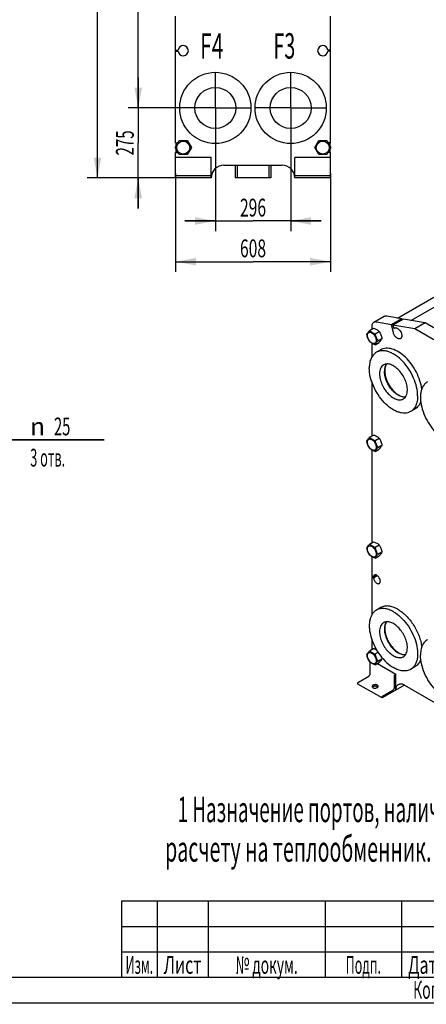
# Model space of a CAD drawing. Units: millimetres. Extents: x 0 to 8400, y -6 to 5940.
# Drawn here: x 4200 to 5797, y -6 to 3862 of the extents above; entities that cross this region are included whole.
import ezdxf
from ezdxf.enums import TextEntityAlignment as Align

# ---------------------------------------------------------------- set-up
doc = ezdxf.new("R2010")
doc.units = ezdxf.units.MM
doc.header["$LTSCALE"] = 462
doc.linetypes.add('CENTER', pattern=[0.6, 0.375, -0.075, 0.075, -0.075])
doc.layers.get('0').update_dxf_attribs({"linetype": 'CONTINUOUS'})
for name, color, linetype in [('AXIS', 7, 'CONTINUOUS'), ('DIMS', 7, 'CONTINUOUS'), ('NOTES', 7, 'CONTINUOUS')]:
    doc.layers.add(name, color=color, linetype=linetype)
doc.styles.add('TEXTSTYLE_2', font='txt', dxfattribs={"width": 0.8})
doc.styles.add('TEXTSTYLE_3', font='gdt')
doc.dimstyles.new('DIMSTYLE_2', dxfattribs={"dimtxt": 70, "dimasz": 80, "dimexe": 2, "dimexo": 0, "dimgap": 0.875, "dimtad": 1, "dimdsep": 46, "dimtxsty": 'Standard', "dimblk": '_FILLED', "dimblk1": '_FILLED', "dimblk2": '_FILLED', "dimcen": 0.09, "dimadec": 0, "dimazin": 0, "dimtp": 0.5, "dimtm": 0.5, "dimtfac": 1, "dimtofl": 0, "dimtmove": 0, "dimatfit": 3, "dimldrblk": '_FILLED', "dimfxl": 1, "dimtolj": 1, "dimarcsym": 0})
doc.dimstyles.new('DIMSTYLE_3', dxfattribs={"dimtxt": 70, "dimasz": 80, "dimexe": 2, "dimexo": 0, "dimgap": 0.875, "dimtad": 1, "dimdsep": 46, "dimtxsty": 'Standard', "dimblk": '_FILLED', "dimblk1": '_FILLED', "dimblk2": '_FILLED', "dimcen": 0.09, "dimadec": 0, "dimazin": 0, "dimtp": 0.8, "dimtm": 0.8, "dimtfac": 1, "dimtofl": 0, "dimtmove": 0, "dimatfit": 3, "dimldrblk": '_FILLED', "dimfxl": 1, "dimtolj": 1, "dimarcsym": 0})
doc.dimstyles.new('DIMSTYLE_4', dxfattribs={"dimtxt": 70, "dimasz": 80, "dimexe": 2, "dimexo": 0, "dimgap": 0.875, "dimtad": 1, "dimdsep": 46, "dimtxsty": 'Standard', "dimblk": '_FILLED', "dimblk1": '_FILLED', "dimblk2": '_FILLED', "dimcen": 0.09, "dimadec": 0, "dimazin": 0, "dimtp": 1.2, "dimtm": 1.2, "dimtfac": 1, "dimtofl": 0, "dimtmove": 0, "dimatfit": 3, "dimldrblk": '_FILLED', "dimfxl": 1, "dimtolj": 1, "dimarcsym": 0})
doc.dimstyles.new('DIMSTYLE_7', dxfattribs={"dimtxt": 70, "dimasz": 80, "dimexe": 2, "dimexo": 0, "dimtad": 1, "dimdsep": 46, "dimtxsty": 'Standard', "dimblk": '_FILLED', "dimblk1": '_FILLED', "dimblk2": '_FILLED', "dimcen": 0.09, "dimadec": 0, "dimazin": 0, "dimtp": 0.2, "dimtm": 0.2, "dimtfac": 1, "dimtmove": 0, "dimatfit": 2, "dimldrblk": '_FILLED', "dimfxl": 1, "dimtolj": 1, "dimarcsym": 0})

# ---------------------------------------------------------------- blocks, each defined once
blk = doc.blocks.new('_FILLED')
at = {"color": 0, "linetype": 'ByBlock'}
blk.add_solid([(0, 0), (-1, 0.1875), (-1, -0.1875)], dxfattribs=at)
blk = doc.blocks.new('*D2')
at = {"layer": 'DIMS', "color": 2, "linetype": 'Continuous', "transparency": 16777216}
for p, q in [((4968.6, 3375), (4968.6, 3031.4)), ((5264.6, 3375), (5264.6, 3031.4)), ((4968.6, 3071.4), (4848.6, 3071.4)), ((4848.6, 3071.4), (5116.6, 3071.4)), ((5384.6, 3071.4), (5116.6, 3071.4)), ((5264.6, 3071.4), (5384.6, 3071.4))]:
    blk.add_line(p, q, dxfattribs=at)
at = {"layer": 'DIMS', "color": 2, "linetype": 'Continuous', "transparency": 16777216, "xscale": 80, "yscale": 80, "zscale": 80}
blk.add_blockref('_FILLED', (4968.6, 3071.4), dxfattribs=at)
at = {"layer": 'DIMS', "color": 2, "linetype": 'Continuous', "transparency": 16777216, "xscale": 80, "yscale": 80, "zscale": 80, "rotation": 180}
blk.add_blockref('_FILLED', (5264.6, 3071.4), dxfattribs=at)
at = {"layer": 'DIMS', "color": 2, "linetype": 'Continuous', "transparency": 16777216, "width": 0.644531}
blk.add_text('296', height=70, dxfattribs=at).set_placement((5116.6, 3088.9), align=Align.CENTER)
blk = doc.blocks.new('*D3')
at = {"layer": 'DIMS', "color": 2, "linetype": 'Continuous', "transparency": 16777216}
for p, q in [((4812.6, 3257.5), (4812.6, 2871.4)), ((5420.6, 3257.5), (5420.6, 2871.4)), ((4812.6, 2911.4), (5116.6, 2911.4)), ((5420.6, 2911.4), (5116.6, 2911.4))]:
    blk.add_line(p, q, dxfattribs=at)
at = {"layer": 'DIMS', "color": 2, "linetype": 'Continuous', "transparency": 16777216, "xscale": 80, "yscale": 80, "zscale": 80, "rotation": 180}
blk.add_blockref('_FILLED', (4812.6, 2911.4), dxfattribs=at)
at = {"layer": 'DIMS', "color": 2, "linetype": 'Continuous', "transparency": 16777216, "xscale": 80, "yscale": 80, "zscale": 80}
blk.add_blockref('_FILLED', (5420.6, 2911.4), dxfattribs=at)
at = {"layer": 'DIMS', "color": 2, "linetype": 'Continuous', "transparency": 16777216, "width": 0.644531}
blk.add_text('608', height=70, dxfattribs=at).set_placement((5116.6, 2928.9), align=Align.CENTER)
blk = doc.blocks.new('*D4')
at = {"layer": 'DIMS', "color": 2, "linetype": 'Continuous', "transparency": 16777216}
for p, q in [((4665.6, 3515.5), (4665.6, 3635.5)), ((4665.6, 3635.5), (4665.6, 3378)), ((4828.1, 3515.5), (4625.6, 3515.5)), ((4665.6, 3120.5), (4665.6, 3378)), ((4812.6, 3240.5), (4625.6, 3240.5)), ((4665.6, 3240.5), (4665.6, 3120.5))]:
    blk.add_line(p, q, dxfattribs=at)
at = {"layer": 'DIMS', "color": 2, "linetype": 'Continuous', "transparency": 16777216, "xscale": 80, "yscale": 80, "zscale": 80}
for p, rotation in [((4665.6, 3515.5), 270), ((4665.6, 3240.5), 90)]:
    blk.add_blockref('_FILLED', p, dxfattribs=dict(at, rotation=rotation))
at = {"layer": 'DIMS', "color": 2, "linetype": 'Continuous', "transparency": 16777216, "width": 0.619792}
blk.add_text('275', height=70, rotation=90, dxfattribs=at).set_placement((4648.1, 3378), align=Align.CENTER)
blk = doc.blocks.new('*D5')
at = {"layer": 'DIMS', "color": 2, "linetype": 'Continuous', "transparency": 16777216}
for p, q in [((5068.6, 5188.5), (4465.6, 5188.5)), ((4505.6, 5188.5), (4505.6, 4214.5)), ((4505.6, 3240.5), (4505.6, 4214.5)), ((4812.6, 3240.5), (4465.6, 3240.5))]:
    blk.add_line(p, q, dxfattribs=at)
at = {"layer": 'DIMS', "color": 2, "linetype": 'Continuous', "transparency": 16777216, "xscale": 80, "yscale": 80, "zscale": 80}
for p, rotation in [((4505.6, 5188.5), 90), ((4505.6, 3240.5), 270)]:
    blk.add_blockref('_FILLED', p, dxfattribs=dict(at, rotation=rotation))
at = {"layer": 'DIMS', "color": 2, "linetype": 'Continuous', "transparency": 16777216, "width": 0.59082}
blk.add_text('1948', height=70, rotation=90, dxfattribs=at).set_placement((4488.1, 4214.5), align=Align.CENTER)
blk = doc.blocks.new('*D6')
at = {"layer": 'DIMS', "color": 2, "linetype": 'Continuous', "transparency": 16777216}
for p, q in [((4828.1, 4807.5), (4625.6, 4807.5)), ((4665.6, 4807.5), (4665.6, 4161.5)), ((4665.6, 3515.5), (4665.6, 4161.5)), ((4828.1, 3515.5), (4625.6, 3515.5))]:
    blk.add_line(p, q, dxfattribs=at)
at = {"layer": 'DIMS', "color": 2, "linetype": 'Continuous', "transparency": 16777216, "xscale": 80, "yscale": 80, "zscale": 80}
for p, rotation in [((4665.6, 4807.5), 90), ((4665.6, 3515.5), 270)]:
    blk.add_blockref('_FILLED', p, dxfattribs=dict(at, rotation=rotation))
at = {"layer": 'DIMS', "color": 2, "linetype": 'Continuous', "transparency": 16777216, "width": 0.59082}
blk.add_text('1292', height=70, rotation=90, dxfattribs=at).set_placement((4648.1, 4161.5), align=Align.CENTER)
blk = doc.blocks.new('*D11')
at = {"layer": 'DIMS', "color": 2, "linetype": 'Continuous', "transparency": 16777216}
for p, q in [((3965.1, 2025.8), (4141.4, 2211.6)), ((4141.4, 2211.6), (4531.2, 2211.6)), ((4531.2, 2211.6), (4171.4, 2211.6)), ((3965.1, 2025.8), (3874, 1929.7)), ((3956.5, 2016.7), (3965.1, 2025.8)), ((3956.5, 2016.7), (3956.5, 2016.7)), ((3973.7, 2034.9), (3965.1, 2025.8)), ((3973.7, 2034.9), (3973.7, 2034.9))]:
    blk.add_line(p, q, dxfattribs=at)
at = {"layer": 'DIMS', "color": 2, "linetype": 'Continuous', "transparency": 16777216, "xscale": 80, "yscale": 80, "zscale": 80}
for p, rotation in [((3973.7, 2034.9), 226.5168696132), ((3956.5, 2016.7), 46.5168696132)]:
    blk.add_blockref('_FILLED', p, dxfattribs=dict(at, rotation=rotation))
at = {"layer": 'DIMS', "color": 2, "linetype": 'Continuous', "transparency": 16777216, "style": 'TEXTSTYLE_3'}
blk.add_text('n', height=70, dxfattribs=at).set_placement((4241.4, 2229.1))
at = {"layer": 'DIMS', "color": 2, "linetype": 'Continuous', "transparency": 16777216}
for s, width, p in [('25', 0.607422, (4334.7, 2229.1)), ('3 отв.', 0.523438, (4241.4, 2106.6))]:
    blk.add_text(s, height=70, dxfattribs=dict(at, width=width)).set_placement(p)
blk = doc.blocks.new('*T14')
at = {"color": 4, "linetype": 'Continuous'}
for p, q in [((0, 0), (3700, 0)), ((0, 0), (0, -300)), ((140, 0), (140, -300)), ((340, 0), (340, -300)), ((800, 0), (800, -300)), ((1100, 0), (1100, -300)), ((1300, 0), (1300, -300)), ((3500, 0), (3500, -300)), ((3700, 0), (3700, -300)), ((0, -100), (1300, -100)), ((3500, -140), (3700, -140)), ((0, -200), (1300, -200)), ((0, -300), (3700, -300))]:
    blk.add_line(p, q, dxfattribs=at)
at = {"layer": 'NOTES', "color": 2, "linetype": 'Continuous', "oblique": 15}
for s, height, width, p in [('Лист', 70, 0.660156, (3600, -106.2)), ('НН 62/63 О/С-16, L2=3000 ', 120, 0.572187, (2400, -212.1)), ('1', 70, 0.429688, (3600, -256.2)), ('Лист', 70, 0.660156, (240, -286.2)), ('№ докум.', 70, 0.571289, (570, -286.2)), ('Подп.', 70, 0.514062, (950, -286.2)), ('Дата', 70, 0.660156, (1200, -286.2))]:
    blk.add_text(s, height=height, dxfattribs=dict(at, width=width)).set_placement(p, align=Align.CENTER)
at = {"layer": 'NOTES', "color": 2, "linetype": 'Continuous', "style": 'TEXTSTYLE_2', "oblique": 15, "width": 0.509766}
blk.add_text('Изм.', height=70, dxfattribs=at).set_placement((70, -286.2), align=Align.CENTER)
blk = doc.blocks.new('*T15')
at = {"color": 7, "linetype": 'Continuous'}
for p, q in [((0, 0), (3700, 0)), ((0, 0), (0, -300)), ((140, 0), (140, -300)), ((340, 0), (340, -300)), ((800, 0), (800, -300)), ((1100, 0), (1100, -300)), ((1300, 0), (1300, -300)), ((3500, 0), (3500, -300)), ((3700, 0), (3700, -300)), ((3500, -140), (3700, -140)), ((0, -200), (1300, -200)), ((0, -300), (3700, -300))]:
    blk.add_line(p, q, dxfattribs=at)

msp = doc.modelspace()

# ---------------------------------------------------------------- linework, layer by layer
at = {"color": 7, "linetype": 'Continuous'}
for p, q in [((4812.555, 3377.961), (4812.555, 3875.961)), ((5420.555, 3377.961), (5420.555, 3875.961)), ((4812.555, 3742.461), (4822.655, 3742.461)), ((4812.555, 3738.461), (4822.655, 3738.461)), ((5420.555, 3742.461), (5410.455, 3742.461)), ((5420.555, 3738.461), (5410.455, 3738.461)), ((4810.801, 3359.461), (4826.678, 3386.961)), ((4812.555, 3377.961), (4821.482, 3377.961)), ((4815.055, 3375.338), (4819.598, 3377.961)), ((4815.055, 3366.829), (4815.055, 3375.338)), ((4826.678, 3386.961), (4858.432, 3386.961)), ((4858.432, 3386.961), (4874.309, 3359.461)), ((5358.801, 3359.461), (5374.678, 3386.961)), ((5374.678, 3386.961), (5406.432, 3386.961)), ((5406.432, 3386.961), (5422.309, 3359.461)), ((5420.555, 3377.961), (5411.628, 3377.961)), ((5413.512, 3377.961), (5418.055, 3375.338)), ((5418.055, 3375.338), (5418.055, 3366.829)), ((4826.678, 3331.961), (4810.801, 3359.461)), ((4812.555, 3340.961), (4821.482, 3340.961)), ((4812.555, 3240.461), (4812.555, 3340.961)), ((4815.055, 3343.584), (4815.055, 3352.092)), ((4819.598, 3340.961), (4815.055, 3343.584)), ((4858.432, 3331.961), (4826.678, 3331.961)), ((4874.309, 3359.461), (4858.432, 3331.961)), ((5374.678, 3331.961), (5358.801, 3359.461)), ((5406.432, 3331.961), (5374.678, 3331.961)), ((5422.309, 3359.461), (5406.432, 3331.961)), ((5420.555, 3340.961), (5411.628, 3340.961)), ((5418.055, 3343.584), (5413.512, 3340.961)), ((5418.055, 3352.092), (5418.055, 3343.584)), ((5420.555, 3240.461), (5420.555, 3340.961)), ((4952.555, 3320.461), (4812.555, 3320.461)), ((4952.555, 3240.461), (4952.555, 3320.461)), ((5002.555, 3290.461), (5230.555, 3290.461)), ((5046.555, 3290.461), (5046.555, 3240.461)), ((5054.655, 3290.461), (5054.655, 3240.461)), ((5178.455, 3290.461), (5178.455, 3240.461)), ((5186.555, 3290.461), (5186.555, 3240.461)), ((5420.555, 3320.461), (5280.555, 3320.461)), ((5280.555, 3240.461), (5280.555, 3320.461)), ((4952.555, 3248.461), (4812.555, 3248.461)), ((4952.555, 3240.461), (4812.555, 3240.461)), ((5186.555, 3240.461), (5046.555, 3240.461)), ((5420.555, 3248.461), (5280.555, 3248.461)), ((5420.555, 3240.461), (5280.555, 3240.461)), ((5684.444, 2690.134), (6629.03, 3235.487)), ((5737.154, 2680.659), (6646.314, 3205.56)), ((5631.513, 2696.292), (5590.783, 2672.777)), ((5660.079, 2663.677), (5601.143, 2674.271)), ((5700.808, 2687.192), (5641.872, 2697.785)), ((5700.808, 2687.192), (5660.079, 2663.677)), ((5707.227, 2686.039), (5666.497, 2662.524)), ((5701.886, 2682.955), (5700.808, 2687.192)), ((5792.587, 2670.696), (5707.227, 2686.039)), ((5792.587, 2670.696), (5751.858, 2647.181)), ((5867.258, 2627.586), (5792.587, 2670.696)), ((5574.695, 2640.818), (5590.453, 2649.916)), ((5582.83, 2655.198), (5582.83, 2649.53)), ((5582.83, 2649.53), (5586.308, 2647.522)), ((5596.251, 2628.373), (5612.009, 2637.471)), ((5667.929, 2632.82), (5660.079, 2663.677)), ((5666.497, 2662.524), (5669.928, 2649.041)), ((5751.858, 2647.181), (5666.497, 2662.524)), ((5674.416, 2651.632), (5669.928, 2649.041)), ((5826.529, 2604.071), (5751.858, 2647.181)), ((5596.251, 2585.262), (5612.009, 2594.36)), ((5607.029, 2600.595), (5622.787, 2609.693)), ((5582.83, 2591.483), (5582.83, 2536.251)), ((5618.133, 2565.262), (5601.163, 2555.464)), ((5582.83, 2440.651), (5582.83, 2230.174)), ((5752.533, 2332.474), (5735.562, 2322.676)), ((5574.695, 2221.462), (5590.453, 2230.56)), ((5582.83, 2230.174), (5586.308, 2228.167)), ((5596.251, 2209.018), (5612.009, 2218.115)), ((5582.83, 2172.128), (5582.83, 1810.819)), ((5596.251, 2165.906), (5612.009, 2175.004)), ((5607.029, 2181.239), (5622.787, 2190.337)), ((5574.695, 1802.107), (5590.453, 1811.205)), ((5582.83, 1810.819), (5586.308, 1808.811)), ((5596.251, 1789.662), (5612.009, 1798.76)), ((5582.83, 1752.772), (5582.83, 1677.174)), ((5596.251, 1746.551), (5612.009, 1755.648)), ((5607.029, 1761.884), (5622.787, 1770.982)), ((5582.83, 1677.174), (5589.687, 1673.215)), ((5585.546, 1675.606), (5582.83, 1674.038)), ((5582.83, 1674.038), (5589.687, 1670.08)), ((5582.83, 1674.038), (5582.83, 1523.527)), ((5589.687, 1673.215), (5601.829, 1680.226)), ((5589.687, 1670.08), (5604.545, 1678.658)), ((5618.133, 1552.538), (5601.163, 1542.74)), ((5582.83, 1427.927), (5582.83, 1391.463)), ((5574.695, 1382.751), (5590.453, 1391.849)), ((5582.83, 1391.463), (5586.308, 1389.455)), ((5596.251, 1370.306), (5607.693, 1376.912)), ((5577.4, 1293.875), (5577.4, 1337.284)), ((5596.251, 1327.195), (5612.009, 1336.293)), ((5606.166, 1332.919), (5677.866, 1291.525)), ((5607.029, 1342.528), (5622.787, 1351.626)), ((5752.533, 1319.75), (5735.562, 1309.952)), ((5530.561, 1259.778), (5571.29, 1283.293)), ((5672.435, 1239.007), (5672.435, 1286.038)), ((5674.472, 1289.565), (5677.866, 1291.525)), ((5677.866, 1228.817), (5677.866, 1291.525)), ((5528.525, 1252.332), (5528.525, 1256.251)), ((5623.56, 1197.464), (5528.525, 1252.332)), ((5711.807, 1248.413), (5623.56, 1197.464)), ((5711.807, 1248.414), (5866.579, 1159.058)), ((5623.56, 1197.464), (5623.56, 1201.383)), ((5625.597, 1204.911), (5666.326, 1228.425)), ((400, 100), (8300, 100))]:
    msp.add_line(p, q, dxfattribs=at)
at = {"color": 4, "linetype": 'Continuous'}
msp.add_line((0, 0), (8400, 0), dxfattribs=at)
at = {"color": 7, "linetype": 'Continuous'}
for centre, radius in [((4968.555, 3515.461), 140), ((5264.555, 3515.461), 140), ((4842.555, 3359.461), 25.55), ((5390.555, 3359.461), 25.55)]:
    msp.add_circle(centre, radius, dxfattribs=at)
for centre, radius, start, end in [((4842.555, 3740.461), 20, 185.73917, 174.26083), ((5390.555, 3740.461), 20, 5.73917, 354.26083), ((5002.555, 3240.461), 50, 90, 180), ((5230.555, 3240.461), 50, 0, 90)]:
    msp.add_arc(centre, radius, start, end, dxfattribs=at)
for points, knots in [([(5590.783, 2672.777), (5589.517, 2672.045), (5587.146, 2670.053), (5584.624, 2665.928), (5583.124, 2660.844), (5582.83, 2657.144), (5582.83, 2655.198)], [0, 0, 0, 0, 0.21777255, 0.45095186, 0.71020117, 1, 1, 1, 1]), ([(5601.143, 2674.271), (5599.322, 2674.598), (5595.713, 2674.769), (5592.251, 2673.624), (5590.783, 2672.777)], [0, 0, 0, 0, 0.52196954, 1, 1, 1, 1]), ([(5641.872, 2697.785), (5640.051, 2698.113), (5636.442, 2698.284), (5632.98, 2697.139), (5631.513, 2696.292)], [0, 0, 0, 0, 0.52196954, 1, 1, 1, 1]), ([(5563.918, 2625.485), (5565.036, 2627.901), (5568.318, 2633.282), (5572.337, 2638.097), (5574.695, 2640.818)], [0, 0, 0, 0, 0.42511793, 1, 1, 1, 1]), ([(5566.165, 2621.919), (5566.165, 2623.163), (5566.353, 2625.526), (5567.311, 2628.773), (5568.923, 2631.409), (5571.162, 2633.292), (5573.912, 2634.289), (5577.001, 2634.368), (5580.293, 2633.574), (5585.011, 2631.325), (5590.629, 2626.59), (5596.071, 2619.158), (5599.787, 2610.732), (5600.853, 2604.736), (5600.853, 2601.893)], [0, 0, 0, 0, 0.06045383, 0.11453492, 0.16317766, 0.2086064, 0.254035, 0.30267734, 0.35675789, 0.41721115, 0.55545903, 0.70860494, 0.8617512, 1, 1, 1, 1]), ([(5574.695, 2640.818), (5576.087, 2639.526), (5579.089, 2636.991), (5586.085, 2632.391), (5592.081, 2629.87), (5596.251, 2628.373)], [0, 0, 0, 0, 0.22729414, 0.46953459, 1, 1, 1, 1]), ([(5590.453, 2649.916), (5594.623, 2648.419), (5600.62, 2645.898), (5607.615, 2641.298), (5610.618, 2638.763), (5612.009, 2637.471)], [0, 0, 0, 0, 0.53046541, 0.77270586, 1, 1, 1, 1]), ([(5612.009, 2637.471), (5614.644, 2633.324), (5619.355, 2624.424), (5621.852, 2614.677), (5622.787, 2609.693)], [0, 0, 0, 0, 0.49210566, 1, 1, 1, 1]), ([(5695.975, 2609.151), (5694.95, 2608.559), (5692.469, 2607.81), (5688.397, 2608.247), (5684.146, 2610.036), (5679.924, 2613.034), (5675.959, 2617.06), (5671.356, 2623.436), (5668.904, 2628.989), (5667.929, 2632.82)], [0, 0, 0, 0, 0.08709421, 0.18389306, 0.2956595, 0.42281203, 0.56236957, 0.70929718, 1, 1, 1, 1]), ([(5669.928, 2649.041), (5670.077, 2649.209), (5670.689, 2649.848), (5671.404, 2650.39), (5671.975, 2650.72)], [0, 0, 0, 0, 0.25419852, 1, 1, 1, 1]), ([(5671.975, 2650.72), (5672.767, 2651.177), (5674.586, 2651.838), (5677.607, 2651.913), (5680.828, 2651.137), (5685.445, 2648.936), (5690.942, 2644.303), (5696.267, 2637.032), (5699.901, 2628.784), (5701.165, 2621.708), (5700.763, 2616.609), (5699.824, 2613.431), (5698.249, 2610.853), (5696.767, 2609.608), (5695.975, 2609.151)], [0, 0, 0, 0, 0.04542869, 0.09407123, 0.14815205, 0.20860559, 0.34685392, 0.50000001, 0.6531461, 0.79139443, 0.85184798, 0.9059288, 0.95457133, 1, 1, 1, 1]), ([(5574.695, 2597.707), (5572.061, 2601.854), (5567.349, 2610.754), (5564.852, 2620.5), (5563.918, 2625.485)], [0, 0, 0, 0, 0.49210566, 1, 1, 1, 1]), ([(5600.853, 2601.893), (5600.853, 2600.65), (5600.665, 2598.286), (5599.708, 2595.039), (5598.095, 2592.403), (5595.857, 2590.52), (5593.107, 2589.523), (5590.017, 2589.444), (5586.726, 2590.238), (5582.008, 2592.487), (5576.39, 2597.222), (5570.948, 2604.654), (5567.232, 2613.08), (5566.165, 2619.076), (5566.165, 2621.919)], [0, 0, 0, 0, 0.06045383, 0.11453492, 0.16317766, 0.2086064, 0.254035, 0.30267734, 0.35675789, 0.41721115, 0.55545903, 0.70860494, 0.8617512, 1, 1, 1, 1]), ([(5596.251, 2585.262), (5592.081, 2586.759), (5586.085, 2589.279), (5579.089, 2593.879), (5576.087, 2596.415), (5574.695, 2597.707)], [0, 0, 0, 0, 0.53046541, 0.77270586, 1, 1, 1, 1]), ([(5596.251, 2628.373), (5597.185, 2623.389), (5599.683, 2613.642), (5604.394, 2604.742), (5607.029, 2600.595)], [0, 0, 0, 0, 0.50789434, 1, 1, 1, 1]), ([(5607.029, 2600.595), (5604.671, 2597.874), (5600.652, 2593.059), (5597.369, 2587.678), (5596.251, 2585.262)], [0, 0, 0, 0, 0.57488207, 1, 1, 1, 1]), ([(5622.787, 2609.693), (5621.669, 2607.277), (5618.386, 2601.896), (5614.367, 2597.08), (5612.009, 2594.36)], [0, 0, 0, 0, 0.42511793, 1, 1, 1, 1]), ([(5601.163, 2555.464), (5596.729, 2552.905), (5588.432, 2545.932), (5579.606, 2531.493), (5574.356, 2513.701), (5573.327, 2500.75), (5573.327, 2493.938)], [0, 0, 0, 0, 0.21777256, 0.45095185, 0.71020119, 1, 1, 1, 1]), ([(5763.398, 2384.203), (5763.398, 2395.69), (5760.184, 2419.844), (5748.191, 2455.31), (5729.702, 2489.48), (5706.232, 2519.528), (5683.394, 2539.755), (5664.222, 2551.49), (5650.335, 2557.627), (5636.785, 2561.227), (5623.837, 2562.18), (5611.78, 2560.413), (5604.476, 2557.377), (5601.163, 2555.464)], [0, 0, 0, 0, 0.1286462, 0.27020166, 0.41731833, 0.56162645, 0.69526174, 0.75626836, 0.81276047, 0.86471157, 0.91253302, 0.95715099, 1, 1, 1, 1]), ([(5779.375, 2410.399), (5778.049, 2421.671), (5772.776, 2444.73), (5758.935, 2477.923), (5739.779, 2509.034), (5716.679, 2535.804), (5691.297, 2556.318), (5668.739, 2567.419), (5651.267, 2571.358), (5639.243, 2571.851), (5628.044, 2569.95), (5621.242, 2567.057), (5618.133, 2565.262)], [0, 0, 0, 0, 0.1354201, 0.28021741, 0.42737675, 0.56951033, 0.70003897, 0.81452031, 0.86553282, 0.91278928, 0.95717781, 1, 1, 1, 1]), ([(5735.562, 2322.676), (5732.249, 2320.763), (5724.945, 2317.727), (5712.888, 2315.96), (5699.94, 2316.913), (5686.39, 2320.514), (5672.502, 2326.651), (5653.331, 2338.385), (5630.493, 2358.612), (5607.023, 2388.66), (5588.534, 2422.83), (5576.541, 2458.296), (5573.327, 2482.451), (5573.327, 2493.938)], [0, 0, 0, 0, 0.04284901, 0.08746698, 0.13528843, 0.18723953, 0.24373164, 0.30473826, 0.43837355, 0.58268167, 0.72979834, 0.8713538, 1, 1, 1, 1]), ([(5640.412, 2509.426), (5637.749, 2505.797), (5633.735, 2496.64), (5632.724, 2486.835), (5632.724, 2481.593)], [0, 0, 0, 0, 0.4619709, 1, 1, 1, 1]), ([(5715.316, 2379.686), (5710.93, 2379.204), (5701.204, 2380.244), (5686.969, 2386.468), (5672.866, 2396.84), (5659.764, 2410.703), (5648.483, 2427.154), (5639.767, 2445.117), (5634.188, 2463.398), (5632.724, 2475.719), (5632.724, 2481.593)], [0, 0, 0, 0, 0.09277065, 0.2005117, 0.3234814, 0.4583649, 0.59975377, 0.74126624, 0.87650294, 1, 1, 1, 1]), ([(5802.095, 2439.458), (5798.782, 2437.545), (5792.5, 2432.738), (5784.941, 2423.18), (5779.293, 2411.49), (5775.636, 2397.955), (5774.007, 2382.859), (5774.583, 2360.389), (5780.681, 2330.497), (5794.969, 2295.147), (5815.317, 2262.049), (5840.035, 2233.931), (5859.347, 2219.07), (5869.295, 2213.326)], [0, 0, 0, 0, 0.04284903, 0.08746704, 0.13528857, 0.18723979, 0.24373207, 0.30473889, 0.43837457, 0.58268296, 0.7297996, 0.87135464, 1, 1, 1, 1]), ([(5763.398, 2384.203), (5763.398, 2377.39), (5762.369, 2364.44), (5757.119, 2346.647), (5748.293, 2332.208), (5739.995, 2325.236), (5735.562, 2322.676)], [0, 0, 0, 0, 0.28979881, 0.54904815, 0.78222744, 1, 1, 1, 1]), ([(5775.281, 2361.513), (5773.092, 2355.366), (5768.608, 2346.666), (5760.004, 2337.485), (5755.097, 2333.955), (5752.533, 2332.474)], [0, 0, 0, 0, 0.52105576, 0.76351969, 1, 1, 1, 1]), ([(5563.918, 2206.129), (5565.036, 2208.546), (5568.318, 2213.926), (5572.337, 2218.742), (5574.695, 2221.462)], [0, 0, 0, 0, 0.42511793, 1, 1, 1, 1]), ([(5574.695, 2178.351), (5572.061, 2182.498), (5567.349, 2191.398), (5564.852, 2201.145), (5563.918, 2206.129)], [0, 0, 0, 0, 0.49210566, 1, 1, 1, 1]), ([(5566.165, 2202.564), (5566.165, 2203.807), (5566.353, 2206.171), (5567.311, 2209.417), (5568.923, 2212.054), (5571.162, 2213.936), (5573.912, 2214.934), (5577.001, 2215.012), (5580.293, 2214.218), (5585.011, 2211.969), (5590.629, 2207.235), (5596.071, 2199.802), (5599.787, 2191.376), (5600.853, 2185.38), (5600.853, 2182.537)], [0, 0, 0, 0, 0.06045383, 0.11453492, 0.16317766, 0.2086064, 0.254035, 0.30267734, 0.35675789, 0.41721115, 0.55545903, 0.70860494, 0.8617512, 1, 1, 1, 1]), ([(5574.695, 2221.462), (5576.087, 2220.171), (5579.089, 2217.635), (5586.085, 2213.035), (5592.081, 2210.515), (5596.251, 2209.018)], [0, 0, 0, 0, 0.22729414, 0.46953459, 1, 1, 1, 1]), ([(5590.453, 2230.56), (5594.623, 2229.063), (5600.62, 2226.543), (5607.615, 2221.943), (5610.618, 2219.407), (5612.009, 2218.115)], [0, 0, 0, 0, 0.53046541, 0.77270586, 1, 1, 1, 1]), ([(5596.251, 2209.018), (5597.185, 2204.033), (5599.683, 2194.286), (5604.394, 2185.387), (5607.029, 2181.239)], [0, 0, 0, 0, 0.50789434, 1, 1, 1, 1]), ([(5612.009, 2218.115), (5614.644, 2213.968), (5619.355, 2205.068), (5621.852, 2195.322), (5622.787, 2190.337)], [0, 0, 0, 0, 0.49210566, 1, 1, 1, 1]), ([(5600.853, 2182.537), (5600.853, 2181.294), (5600.665, 2178.93), (5599.708, 2175.684), (5598.095, 2173.047), (5595.857, 2171.164), (5593.107, 2170.167), (5590.017, 2170.089), (5586.726, 2170.883), (5582.008, 2173.131), (5576.39, 2177.866), (5570.948, 2185.298), (5567.232, 2193.724), (5566.165, 2199.721), (5566.165, 2202.564)], [0, 0, 0, 0, 0.06045383, 0.11453492, 0.16317766, 0.2086064, 0.254035, 0.30267734, 0.35675789, 0.41721115, 0.55545903, 0.70860494, 0.8617512, 1, 1, 1, 1]), ([(5596.251, 2165.906), (5592.081, 2167.403), (5586.085, 2169.924), (5579.089, 2174.524), (5576.087, 2177.059), (5574.695, 2178.351)], [0, 0, 0, 0, 0.53046541, 0.77270586, 1, 1, 1, 1]), ([(5607.029, 2181.239), (5604.671, 2178.519), (5600.652, 2173.703), (5597.369, 2168.323), (5596.251, 2165.906)], [0, 0, 0, 0, 0.57488207, 1, 1, 1, 1]), ([(5622.787, 2190.337), (5621.669, 2187.921), (5618.386, 2182.54), (5614.367, 2177.725), (5612.009, 2175.004)], [0, 0, 0, 0, 0.42511793, 1, 1, 1, 1]), ([(5563.918, 1786.773), (5565.036, 1789.19), (5568.318, 1794.571), (5572.337, 1799.386), (5574.695, 1802.107)], [0, 0, 0, 0, 0.42511793, 1, 1, 1, 1]), ([(5574.695, 1758.995), (5572.061, 1763.143), (5567.349, 1772.042), (5564.852, 1781.789), (5563.918, 1786.773)], [0, 0, 0, 0, 0.49210566, 1, 1, 1, 1]), ([(5566.165, 1783.208), (5566.165, 1784.451), (5566.353, 1786.815), (5567.311, 1790.062), (5568.923, 1792.698), (5571.162, 1794.581), (5573.912, 1795.578), (5577.001, 1795.657), (5580.293, 1794.863), (5585.011, 1792.614), (5590.629, 1787.879), (5596.071, 1780.447), (5599.787, 1772.021), (5600.853, 1766.024), (5600.853, 1763.181)], [0, 0, 0, 0, 0.06045383, 0.11453492, 0.16317766, 0.2086064, 0.254035, 0.30267734, 0.35675789, 0.41721115, 0.55545903, 0.70860494, 0.8617512, 1, 1, 1, 1]), ([(5600.853, 1763.181), (5600.853, 1761.938), (5600.665, 1759.575), (5599.708, 1756.328), (5598.095, 1753.692), (5595.857, 1751.809), (5593.107, 1750.812), (5590.017, 1750.733), (5586.726, 1751.527), (5582.008, 1753.776), (5576.39, 1758.511), (5570.948, 1765.943), (5567.232, 1774.369), (5566.165, 1780.365), (5566.165, 1783.208)], [0, 0, 0, 0, 0.06045383, 0.11453492, 0.16317766, 0.2086064, 0.254035, 0.30267734, 0.35675789, 0.41721115, 0.55545903, 0.70860494, 0.8617512, 1, 1, 1, 1]), ([(5574.695, 1802.107), (5576.087, 1800.815), (5579.089, 1798.279), (5586.085, 1793.679), (5592.081, 1791.159), (5596.251, 1789.662)], [0, 0, 0, 0, 0.22729414, 0.46953459, 1, 1, 1, 1]), ([(5590.453, 1811.205), (5594.623, 1809.708), (5600.62, 1807.187), (5607.615, 1802.587), (5610.618, 1800.051), (5612.009, 1798.76)], [0, 0, 0, 0, 0.53046541, 0.77270586, 1, 1, 1, 1]), ([(5596.251, 1789.662), (5597.185, 1784.678), (5599.683, 1774.931), (5604.394, 1766.031), (5607.029, 1761.884)], [0, 0, 0, 0, 0.50789434, 1, 1, 1, 1]), ([(5612.009, 1798.76), (5614.644, 1794.612), (5619.355, 1785.713), (5621.852, 1775.966), (5622.787, 1770.982)], [0, 0, 0, 0, 0.49210566, 1, 1, 1, 1]), ([(5596.251, 1746.551), (5592.081, 1748.048), (5586.085, 1750.568), (5579.089, 1755.168), (5576.087, 1757.704), (5574.695, 1758.995)], [0, 0, 0, 0, 0.53046541, 0.77270586, 1, 1, 1, 1]), ([(5607.029, 1761.884), (5604.671, 1759.163), (5600.652, 1754.348), (5597.369, 1748.967), (5596.251, 1746.551)], [0, 0, 0, 0, 0.57488207, 1, 1, 1, 1]), ([(5622.787, 1770.982), (5621.669, 1768.565), (5618.386, 1763.184), (5614.367, 1758.369), (5612.009, 1755.648)], [0, 0, 0, 0, 0.42511793, 1, 1, 1, 1]), ([(5593.595, 1680.476), (5593.044, 1680.158), (5592.004, 1679.325), (5590.36, 1676.97), (5589.827, 1674.743), (5589.687, 1673.215)], [0, 0, 0, 0, 0.22400046, 0.46030631, 1, 1, 1, 1]), ([(5589.687, 1670.08), (5589.821, 1668.455), (5590.49, 1665.106), (5592.394, 1660.258), (5595.107, 1655.676), (5598.427, 1651.708), (5602.111, 1648.644), (5605.909, 1646.712), (5609.6, 1646.075), (5611.878, 1646.691), (5612.795, 1647.221)], [0, 0, 0, 0, 0.13354796, 0.27757248, 0.42491635, 0.56787414, 0.69947054, 0.81487633, 0.9132549, 1, 1, 1, 1]), ([(5612.795, 1647.221), (5613.428, 1647.587), (5614.614, 1648.583), (5615.874, 1650.645), (5616.625, 1653.188), (5616.947, 1657.266), (5615.936, 1662.928), (5613.028, 1669.526), (5608.768, 1675.343), (5604.371, 1679.049), (5600.677, 1680.81), (5598.1, 1681.431), (5595.684, 1681.37), (5594.228, 1680.842), (5593.595, 1680.476)], [0, 0, 0, 0, 0.04542867, 0.09407121, 0.14815203, 0.20860558, 0.34685391, 0.5, 0.65314608, 0.79139443, 0.85184796, 0.90592878, 0.95457133, 1, 1, 1, 1]), ([(5668.362, 1536.084), (5662.463, 1539.49), (5650.733, 1545.074), (5632.7, 1549.423), (5615.783, 1548.999), (5605.596, 1545.299), (5601.163, 1542.74)], [0, 0, 0, 0, 0.28979782, 0.54904679, 0.78222648, 1, 1, 1, 1]), ([(5685.333, 1545.882), (5679.434, 1549.288), (5667.704, 1554.872), (5649.67, 1559.22), (5632.753, 1558.797), (5622.566, 1555.097), (5618.133, 1552.538)], [0, 0, 0, 0, 0.28979782, 0.54904679, 0.78222648, 1, 1, 1, 1]), ([(5601.163, 1542.74), (5597.849, 1540.827), (5591.568, 1536.019), (5584.009, 1526.461), (5578.361, 1514.772), (5574.704, 1501.237), (5573.075, 1486.141), (5573.651, 1463.671), (5579.749, 1433.778), (5594.037, 1398.428), (5614.385, 1365.331), (5639.103, 1337.212), (5658.414, 1322.351), (5668.362, 1316.608)], [0, 0, 0, 0, 0.04284903, 0.08746704, 0.13528857, 0.18723979, 0.24373207, 0.30473889, 0.43837457, 0.58268296, 0.7297996, 0.87135464, 1, 1, 1, 1]), ([(5668.362, 1536.084), (5678.311, 1530.34), (5697.622, 1515.479), (5722.34, 1487.361), (5742.688, 1454.263), (5756.976, 1418.913), (5763.074, 1389.021), (5763.65, 1366.551), (5762.021, 1351.455), (5758.364, 1337.92), (5752.716, 1326.231), (5745.157, 1316.673), (5738.876, 1311.865), (5735.562, 1309.952)], [0, 0, 0, 0, 0.12864536, 0.2702004, 0.41731704, 0.56162543, 0.69526111, 0.75626793, 0.81276021, 0.86471143, 0.91253296, 0.95715097, 1, 1, 1, 1]), ([(5685.333, 1545.882), (5691.217, 1542.484), (5702.867, 1534.46), (5719.076, 1519.865), (5734.24, 1502.669), (5752.417, 1477.006), (5766.594, 1448.739), (5775.779, 1419.448), (5778.533, 1404.834), (5779.375, 1397.674)], [0, 0, 0, 0, 0.11263907, 0.23356932, 0.36079824, 0.4918715, 0.75427446, 0.88049494, 1, 1, 1, 1]), ([(5640.412, 1496.701), (5637.801, 1493.144), (5633.839, 1484.2), (5632.111, 1468.76), (5634.042, 1451.361), (5639.497, 1433.082), (5648.103, 1415.088), (5659.302, 1398.557), (5672.344, 1384.585), (5682.282, 1377.157), (5687.369, 1374.22)], [0, 0, 0, 0, 0.09277073, 0.20051202, 0.32348207, 0.45836591, 0.59975499, 0.74126741, 0.87650372, 1, 1, 1, 1]), ([(5802.095, 1426.734), (5797.662, 1424.175), (5789.364, 1417.202), (5780.539, 1402.763), (5775.288, 1384.971), (5774.259, 1372.02), (5774.259, 1365.208)], [0, 0, 0, 0, 0.21777256, 0.45095185, 0.71020119, 1, 1, 1, 1]), ([(5563.918, 1367.418), (5565.036, 1369.834), (5568.318, 1375.215), (5572.337, 1380.03), (5574.695, 1382.751)], [0, 0, 0, 0, 0.42511793, 1, 1, 1, 1]), ([(5574.695, 1339.64), (5572.061, 1343.787), (5567.349, 1352.687), (5564.852, 1362.434), (5563.918, 1367.418)], [0, 0, 0, 0, 0.49210566, 1, 1, 1, 1]), ([(5566.165, 1363.852), (5566.165, 1365.096), (5566.353, 1367.459), (5567.311, 1370.706), (5568.923, 1373.342), (5571.162, 1375.225), (5573.912, 1376.222), (5577.001, 1376.301), (5580.293, 1375.507), (5585.011, 1373.258), (5590.629, 1368.523), (5596.071, 1361.091), (5599.787, 1352.665), (5600.853, 1346.669), (5600.853, 1343.826)], [0, 0, 0, 0, 0.06045383, 0.11453492, 0.16317766, 0.2086064, 0.254035, 0.30267734, 0.35675789, 0.41721115, 0.55545903, 0.70860494, 0.8617512, 1, 1, 1, 1]), ([(5600.853, 1343.826), (5600.853, 1342.583), (5600.665, 1340.219), (5599.708, 1336.972), (5598.095, 1334.336), (5595.857, 1332.453), (5593.107, 1331.456), (5590.017, 1331.377), (5586.726, 1332.171), (5582.008, 1334.42), (5576.39, 1339.155), (5570.948, 1346.587), (5567.232, 1355.013), (5566.165, 1361.009), (5566.165, 1363.852)], [0, 0, 0, 0, 0.06045383, 0.11453492, 0.16317766, 0.2086064, 0.254035, 0.30267734, 0.35675789, 0.41721115, 0.55545903, 0.70860494, 0.8617512, 1, 1, 1, 1]), ([(5574.695, 1382.751), (5576.087, 1381.46), (5579.089, 1378.924), (5586.085, 1374.324), (5592.081, 1371.803), (5596.251, 1370.306)], [0, 0, 0, 0, 0.22729414, 0.46953459, 1, 1, 1, 1]), ([(5590.453, 1391.849), (5591.428, 1391.499), (5595.189, 1390.094), (5598.87, 1388.449), (5601.485, 1387.018)], [0, 0, 0, 0, 0.25774467, 1, 1, 1, 1]), ([(5596.251, 1370.306), (5597.185, 1365.322), (5599.683, 1355.575), (5604.394, 1346.675), (5607.029, 1342.528)], [0, 0, 0, 0, 0.50789434, 1, 1, 1, 1]), ([(5715.316, 1366.962), (5710.842, 1366.47), (5700.905, 1367.572), (5691.909, 1371.599), (5687.369, 1374.22)], [0, 0, 0, 0, 0.46197215, 1, 1, 1, 1]), ([(5936.494, 1193.946), (5933.181, 1192.033), (5925.877, 1188.997), (5913.82, 1187.23), (5900.873, 1188.183), (5887.323, 1191.784), (5873.435, 1197.921), (5854.263, 1209.655), (5831.425, 1229.882), (5807.955, 1259.93), (5789.466, 1294.1), (5777.473, 1329.566), (5774.259, 1353.721), (5774.259, 1365.208)], [0, 0, 0, 0, 0.04284901, 0.08746698, 0.13528843, 0.18723953, 0.24373164, 0.30473826, 0.43837355, 0.58268167, 0.72979834, 0.8713538, 1, 1, 1, 1]), ([(5596.251, 1327.195), (5592.081, 1328.692), (5586.085, 1331.212), (5579.089, 1335.813), (5576.087, 1338.348), (5574.695, 1339.64)], [0, 0, 0, 0, 0.53046541, 0.77270586, 1, 1, 1, 1]), ([(5607.029, 1342.528), (5604.671, 1339.807), (5600.652, 1334.992), (5597.369, 1329.611), (5596.251, 1327.195)], [0, 0, 0, 0, 0.57488207, 1, 1, 1, 1]), ([(5622.787, 1351.626), (5621.669, 1349.21), (5618.386, 1343.829), (5614.367, 1339.014), (5612.009, 1336.293)], [0, 0, 0, 0, 0.42511793, 1, 1, 1, 1]), ([(5735.562, 1309.952), (5731.129, 1307.392), (5720.942, 1303.693), (5704.025, 1303.269), (5685.992, 1307.618), (5674.262, 1313.202), (5668.362, 1316.608)], [0, 0, 0, 0, 0.21777352, 0.45095321, 0.71020218, 1, 1, 1, 1]), ([(5775.281, 1348.789), (5773.092, 1342.642), (5768.608, 1333.941), (5760.004, 1324.761), (5755.097, 1321.23), (5752.533, 1319.75)], [0, 0, 0, 0, 0.52105577, 0.76351969, 1, 1, 1, 1]), ([(5571.29, 1283.293), (5572.158, 1283.794), (5573.799, 1285.175), (5575.715, 1287.793), (5577.024, 1290.761), (5577.4, 1292.873), (5577.4, 1293.875)], [0, 0, 0, 0, 0.23721729, 0.49999838, 0.76278035, 1, 1, 1, 1]), ([(5672.435, 1286.038), (5672.435, 1286.736), (5672.912, 1288.114), (5673.867, 1289.216), (5674.472, 1289.565)], [0, 0, 0, 0, 0.50000167, 1, 1, 1, 1]), ([(5528.525, 1256.251), (5528.525, 1256.949), (5529.002, 1258.327), (5529.957, 1259.429), (5530.561, 1259.778)], [0, 0, 0, 0, 0.50000167, 1, 1, 1, 1]), ([(5666.326, 1228.425), (5667.193, 1228.926), (5668.835, 1230.308), (5670.75, 1232.925), (5672.06, 1235.894), (5672.435, 1238.006), (5672.435, 1239.007)], [0, 0, 0, 0, 0.23721729, 0.49999838, 0.76278035, 1, 1, 1, 1]), ([(5677.866, 1228.817), (5677.866, 1231.25), (5678.233, 1235.875), (5680.108, 1242.23), (5683.261, 1247.387), (5686.224, 1249.877), (5687.807, 1250.791)], [0, 0, 0, 0, 0.28979883, 0.54904814, 0.78222745, 1, 1, 1, 1]), ([(5687.807, 1250.791), (5689.39, 1251.705), (5693.029, 1253.026), (5699.07, 1253.178), (5705.511, 1251.625), (5709.7, 1249.63), (5711.807, 1248.414)], [0, 0, 0, 0, 0.21777351, 0.45095321, 0.71020216, 1, 1, 1, 1]), ([(5623.56, 1201.383), (5623.56, 1202.081), (5624.037, 1203.459), (5624.992, 1204.562), (5625.597, 1204.911)], [0, 0, 0, 0, 0.50000167, 1, 1, 1, 1])]:
    msp.add_open_spline(points, degree=3, knots=knots, dxfattribs=at)
msp.add_open_spline([(5621.347, 1358.148), (5621.905, 1355.992), (5622.377, 1353.814), (5622.787, 1351.626)], degree=3, dxfattribs=at)
at = {"layer": 'AXIS', "color": 7, "linetype": 'CENTER'}
for p, q in [((4968.555, 3515.461), (4968.555, 3655.961)), ((5264.555, 3515.461), (5264.555, 3655.961)), ((4968.555, 3515.461), (4828.055, 3515.461)), ((4968.555, 3515.461), (5109.055, 3515.461)), ((4968.555, 3515.461), (4968.555, 3374.961)), ((5264.555, 3515.461), (5124.055, 3515.461)), ((5264.555, 3515.461), (5405.055, 3515.461)), ((5264.555, 3515.461), (5264.555, 3374.961))]:
    msp.add_line(p, q, dxfattribs=at)
at = {"layer": 'AXIS', "color": 7, "linetype": 'Continuous'}
for centre in [(4968.555, 3515.461), (5264.555, 3515.461)]:
    msp.add_circle(centre, 80.5, dxfattribs=at)
for points, knots in [([(5629.723, 2505.997), (5627.173, 2504.525), (5622.402, 2500.516), (5617.328, 2492.213), (5614.309, 2481.983), (5613.717, 2474.536), (5613.717, 2470.619)], [0, 0, 0, 0, 0.21777256, 0.45095185, 0.7102012, 1, 1, 1, 1]), ([(5723.008, 2407.521), (5723.008, 2414.126), (5721.16, 2428.015), (5714.264, 2448.409), (5703.635, 2468.054), (5690.13, 2485.34), (5674.852, 2498.871), (5661.023, 2506.433), (5650.206, 2509.311), (5642.76, 2509.858), (5635.828, 2508.842), (5631.628, 2507.097), (5629.723, 2505.997)], [0, 0, 0, 0, 0.12868024, 0.27027317, 0.41742878, 0.5617751, 0.69544575, 0.81271092, 0.86467577, 0.91250987, 0.95713965, 1, 1, 1, 1]), ([(5641.27, 2509.509), (5638.776, 2505.905), (5635.036, 2496.971), (5634.082, 2487.456), (5634.082, 2482.376)], [0, 0, 0, 0, 0.46318959, 1, 1, 1, 1]), ([(5634.082, 2482.376), (5634.082, 2476.556), (5635.519, 2464.349), (5641.007, 2446.224), (5649.588, 2428.391), (5660.709, 2412.018), (5671.706, 2400.23), (5681.207, 2392.493), (5693.865, 2384.098), (5706.418, 2379.619), (5715.818, 2380.388)], [0, 0, 0, 0, 0.12337553, 0.25842485, 0.39979735, 0.54121484, 0.67639289, 0.73997155, 0.80011549, 1, 1, 1, 1]), ([(5613.717, 2470.619), (5613.717, 2464.014), (5615.565, 2450.125), (5622.461, 2429.732), (5633.09, 2410.086), (5646.595, 2392.8), (5661.873, 2379.269), (5675.702, 2371.708), (5686.519, 2368.829), (5693.964, 2368.282), (5700.897, 2369.298), (5705.097, 2371.044), (5707.002, 2372.144)], [0, 0, 0, 0, 0.12868024, 0.27027317, 0.41742878, 0.5617751, 0.69544575, 0.81271092, 0.86467577, 0.91250987, 0.95713965, 1, 1, 1, 1]), ([(5707.002, 2372.144), (5709.551, 2373.615), (5714.322, 2377.624), (5719.397, 2385.927), (5722.416, 2396.158), (5723.008, 2403.604), (5723.008, 2407.521)], [0, 0, 0, 0, 0.21777256, 0.45095185, 0.7102012, 1, 1, 1, 1]), ([(5629.723, 1493.272), (5627.173, 1491.801), (5622.402, 1487.792), (5617.328, 1479.489), (5614.309, 1469.258), (5613.717, 1461.812), (5613.717, 1457.895)], [0, 0, 0, 0, 0.21777256, 0.45095185, 0.7102012, 1, 1, 1, 1]), ([(5723.008, 1394.797), (5723.008, 1401.402), (5721.16, 1415.291), (5714.264, 1435.684), (5703.635, 1455.33), (5690.13, 1472.616), (5674.852, 1486.147), (5661.023, 1493.708), (5650.206, 1496.586), (5642.76, 1497.134), (5635.828, 1496.118), (5631.628, 1494.372), (5629.723, 1493.272)], [0, 0, 0, 0, 0.12868024, 0.27027317, 0.41742878, 0.5617751, 0.69544575, 0.81271092, 0.86467577, 0.91250987, 0.95713965, 1, 1, 1, 1]), ([(5641.27, 1496.785), (5638.776, 1493.181), (5635.036, 1484.246), (5634.082, 1474.731), (5634.082, 1469.652)], [0, 0, 0, 0, 0.46318959, 1, 1, 1, 1]), ([(5613.717, 1457.895), (5613.717, 1451.29), (5615.565, 1437.401), (5622.461, 1417.007), (5633.09, 1397.362), (5646.595, 1380.076), (5661.873, 1366.545), (5675.702, 1358.983), (5686.519, 1356.105), (5693.964, 1355.558), (5700.897, 1356.574), (5705.097, 1358.319), (5707.002, 1359.419)], [0, 0, 0, 0, 0.12868024, 0.27027317, 0.41742878, 0.5617751, 0.69544575, 0.81271092, 0.86467577, 0.91250987, 0.95713965, 1, 1, 1, 1]), ([(5634.082, 1469.652), (5634.082, 1463.831), (5635.519, 1451.625), (5641.007, 1433.5), (5649.588, 1415.667), (5660.709, 1399.294), (5671.706, 1387.505), (5681.207, 1379.769), (5693.865, 1371.374), (5706.418, 1366.894), (5715.818, 1367.663)], [0, 0, 0, 0, 0.12337553, 0.25842485, 0.39979735, 0.54121484, 0.67639289, 0.73997155, 0.80011549, 1, 1, 1, 1]), ([(5707.002, 1359.419), (5709.551, 1360.891), (5714.322, 1364.9), (5719.397, 1373.203), (5722.416, 1383.433), (5723.008, 1390.88), (5723.008, 1394.797)], [0, 0, 0, 0, 0.21777256, 0.45095185, 0.7102012, 1, 1, 1, 1]), ([(5587.922, 1247.825), (5586.929, 1247.252), (5585.59, 1246.197), (5584.576, 1244.336), (5584.407, 1243.383), (5584.407, 1242.926)], [0, 0, 0, 0, 0.5476756, 0.78156492, 1, 1, 1, 1]), ([(5584.407, 1242.926), (5584.407, 1242.234), (5584.825, 1240.736), (5586.457, 1238.88), (5588.867, 1237.411), (5591.875, 1236.406), (5595.251, 1235.933), (5599.719, 1236.057), (5603.036, 1236.955), (5604.892, 1238.027)], [0, 0, 0, 0, 0.08705192, 0.18665868, 0.30421103, 0.43820968, 0.58291039, 0.73042712, 1, 1, 1, 1]), ([(5587.922, 1241.554), (5587.703, 1241.428), (5586.899, 1240.927), (5586.162, 1240.31), (5585.704, 1239.788)], [0, 0, 0, 0, 0.26702827, 1, 1, 1, 1]), ([(5608.407, 1242.926), (5608.407, 1243.618), (5607.989, 1245.116), (5606.357, 1246.972), (5603.947, 1248.441), (5600.939, 1249.446), (5597.563, 1249.919), (5593.095, 1249.795), (5589.778, 1248.897), (5587.922, 1247.825)], [0, 0, 0, 0, 0.08705192, 0.18665868, 0.30421103, 0.43820968, 0.58291039, 0.73042712, 1, 1, 1, 1]), ([(5607.104, 1239.795), (5606.136, 1240.894), (5603.254, 1242.639), (5598.221, 1243.739), (5592.841, 1243.52), (5589.385, 1242.399), (5587.922, 1241.554)], [0, 0, 0, 0, 0.21551966, 0.47675282, 0.7512343, 1, 1, 1, 1]), ([(5604.892, 1238.027), (5605.885, 1238.6), (5607.225, 1239.655), (5608.238, 1241.516), (5608.407, 1242.469), (5608.407, 1242.926)], [0, 0, 0, 0, 0.5476756, 0.78156492, 1, 1, 1, 1])]:
    msp.add_open_spline(points, degree=3, knots=knots, dxfattribs=at)

# ---------------------------------------------------------------- block references
for name in ['*T14', '*T15']:
    msp.add_blockref(name, (4600, 400))

# ---------------------------------------------------------------- texts
at = {"color": 2, "linetype": 'Continuous', "style": 'TEXTSTYLE_2', "oblique": 15, "width": 0.578559}
msp.add_text('Копировал', height=70, dxfattribs=at).set_placement((5745.381, 15.876))
at = {"layer": 'NOTES', "color": 2, "linetype": 'Continuous', "oblique": 15}
for s, width, p in [('F4', 0.607422, (4908.676, 3709.143)), ('F3', 0.570312, (5196.551, 3709.143)), ('   1 Назначение портов, наличие и исполнение фланцев, согласно ', 0.540861, (4771.181, 709.584)), ('расчету на теплообменник.', 0.565, (4771.181, 554.293))]:
    msp.add_text(s, height=100, dxfattribs=dict(at, width=width)).set_placement(p)

# ---------------------------------------------------------------- dimensions: what is measured, and where the dimension line sits
at = {"layer": 'DIMS', "color": 2, "linetype": 'Continuous'}
for base, p1, p2, dimstyle, picture, middle in [((4505.587, 5188.461), (4812.555, 3240.461), (5068.555, 5188.461), 'DIMSTYLE_4', '*D5', (4505.587, 4214.249)), ((4665.587, 4807.461), (4828.055, 3515.461), (4828.055, 4807.461), 'DIMSTYLE_4', '*D6', (4665.587, 4161.523)), ((4665.587, 3515.461), (4812.555, 3240.461), (4828.055, 3515.461), 'DIMSTYLE_2', '*D4', (4665.587, 3378.041))]:
    dim = msp.add_linear_dim(base=base, p1=p1, p2=p2, angle=90, dimstyle=dimstyle, dxfattribs=at)
    dim.commit()
    dim.dimension.update_dxf_attribs({"geometry": picture, "text_midpoint": middle, "dimtype": 160})
for base, p1, p2, dimstyle, picture, middle in [((5264.555, 3071.386), (4968.555, 3374.961), (5264.555, 3374.961), 'DIMSTYLE_2', '*D2', (5116.499, 3071.386)), ((5420.555, 2911.386), (4812.555, 3257.461), (5420.555, 3257.461), 'DIMSTYLE_3', '*D3', (5116.499, 2911.386))]:
    dim = msp.add_linear_dim(base=base, p1=p1, p2=p2, dimstyle=dimstyle, dxfattribs=at)
    dim.commit()
    dim.dimension.update_dxf_attribs({"geometry": picture, "text_midpoint": middle, "dimtype": 160})
dim = msp.add_diameter_dim_2p(p1=(3973.744, 2034.86), p2=(3956.541, 2016.72), text='%%c<>\\P3 отв.', dimstyle='DIMSTYLE_7', override={"dimtih": 1, "dimtoh": 1, "dimpost": '<>'}, dxfattribs=at)
dim.commit()
dim.dimension.update_dxf_attribs({"geometry": '*D11', "text_midpoint": (4351.32, 2202.886), "dimtype": 163})

doc.saveas('drawing.dxf')
